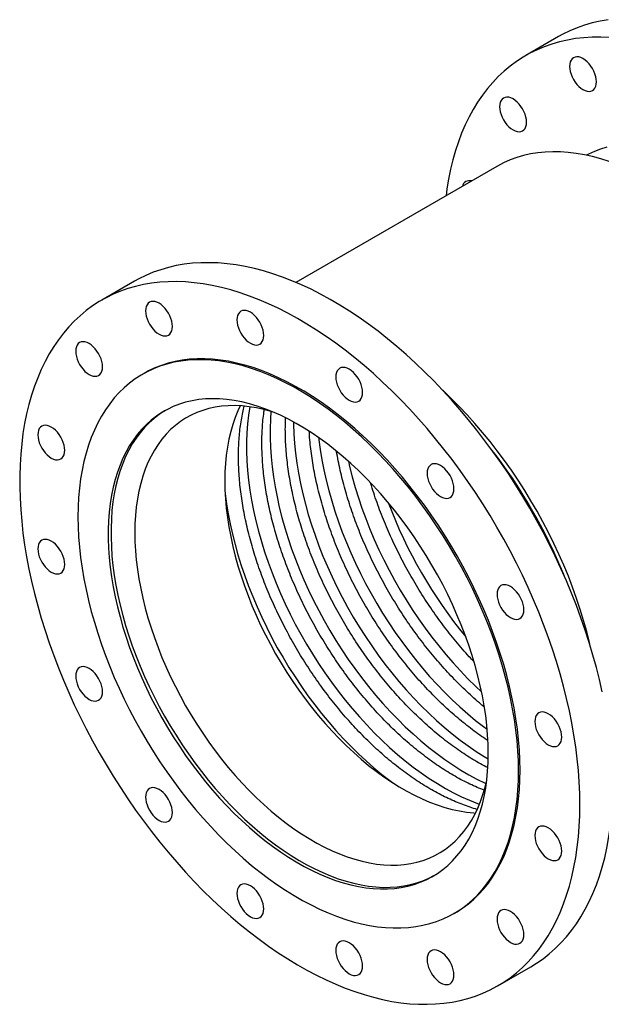
# Model space of a CAD drawing. Units: millimetres. Extents: x 19 to 1543, y 22 to 2866.
# Drawn here: x 777 to 1215, y 807 to 1550 of the extents above; entities that cross this region are included whole.
import ezdxf

# ---------------------------------------------------------------- set-up
doc = ezdxf.new("R2010")
doc.units = ezdxf.units.MM
doc.layers.get('0').update_dxf_attribs({"lineweight": 20})

# ---------------------------------------------------------------- blocks, each defined once
blk = doc.blocks.new('SJT2100 10bar 400A ISO')
at = {"color": 7, "linetype": 'Continuous', "lineweight": 25}
for p, q in [((187.59, 437.26), (162.84, 422.98)), ((140.98, 339.34), (-10.39, 251.96)), ((-131.88, 252.84), (-156.63, 238.55)), ((-124.76, 183.34), (-125.89, 182.69)), ((108.84, -223.92), (109.98, -223.27)), ((141.85, -278.48), (166.6, -264.19))]:
    blk.add_line(p, q, dxfattribs=at)
at = {"color": 7, "linetype": 'Continuous', "lineweight": 25, "flags": 128}
for points in [[(225.08, 450.03), (219, 448.99), (213.06, 447.63), (207.26, 445.96), (201.62, 443.97), (196.14, 441.66), (190.82, 439.05), (187.59, 437.26)], [(225.9, 436.71), (219.34, 436.95), (212.88, 436.87), (206.55, 436.47), (200.33, 435.75), (194.25, 434.71), (188.31, 433.35), (182.51, 431.67), (176.87, 429.68), (171.39, 427.37), (166.07, 424.76), (160.92, 421.84), (155.95, 418.61), (151.17, 415.09), (146.58, 411.27), (142.18, 407.16), (137.98, 402.76), (133.98, 398.09), (130.2, 393.13), (126.63, 387.91), (123.28, 382.43), (120.15, 376.68), (117.25, 370.69), (114.58, 364.46), (112.14, 357.98), (109.93, 351.29), (107.97, 344.37), (106.24, 337.23), (104.76, 329.9), (103.52, 322.37), (102.85, 317.33)], [(216.12, 403.17), (216, 405.07), (215.63, 407.06), (215.02, 409.1), (214.19, 411.15), (213.16, 413.13), (211.96, 415.02), (210.6, 416.76), (209.14, 418.31), (207.59, 419.62), (206.01, 420.68), (204.43, 421.45), (202.89, 421.91), (201.42, 422.06), (200.07, 421.88), (198.86, 421.39), (197.83, 420.59), (197, 419.51), (196.4, 418.16), (196.03, 416.6), (195.9, 414.84), (196.03, 412.94), (196.4, 410.95), (197, 408.9), (197.83, 406.86), (198.86, 404.88), (200.07, 402.99), (201.42, 401.25), (202.89, 399.7), (204.43, 398.38), (206.01, 397.33), (207.59, 396.56), (209.14, 396.1), (210.6, 395.95), (211.96, 396.13), (213.16, 396.62), (214.19, 397.42), (215.02, 398.5), (215.63, 399.84), (216, 401.41), (216.12, 403.17)], [(163.45, 372.75), (163.33, 374.65), (162.95, 376.64), (162.35, 378.69), (161.52, 380.73), (160.49, 382.72), (159.28, 384.6), (157.93, 386.34), (156.46, 387.89), (154.92, 389.21), (153.34, 390.26), (151.76, 391.03), (150.21, 391.5), (148.75, 391.64), (147.39, 391.46), (146.19, 390.97), (145.16, 390.17), (144.33, 389.09), (143.72, 387.75), (143.35, 386.18), (143.23, 384.42), (143.35, 382.52), (143.72, 380.53), (144.33, 378.49), (145.16, 376.45), (146.19, 374.46), (147.39, 372.57), (148.75, 370.83), (150.21, 369.28), (151.76, 367.97), (153.34, 366.91), (154.92, 366.14), (156.46, 365.68), (157.93, 365.53), (159.28, 365.71), (160.49, 366.2), (161.52, 367), (162.35, 368.08), (162.95, 369.43), (163.33, 370.99), (163.45, 372.75)], [(224.1, 353.89), (219.28, 352.42), (214.61, 350.63), (210.1, 348.53), (208.73, 347.82)], [(225.79, 343.11), (219.49, 345.1), (213.25, 346.79), (207.07, 348.16), (200.98, 349.21), (194.97, 349.94), (189.06, 350.35), (183.25, 350.44), (177.55, 350.21), (171.98, 349.65), (166.54, 348.78), (161.23, 347.58), (156.07, 346.07), (151.07, 344.25), (146.22, 342.11), (141.54, 339.67), (140.98, 339.34)], [(220.52, -56.85), (218.43, -47.63), (216.11, -38.36), (213.55, -29.06), (210.77, -19.72), (207.75, -10.37), (204.51, -1.02), (201.05, 8.33), (197.37, 17.66), (193.49, 26.97), (189.39, 36.24), (185.09, 45.46), (180.59, 54.61), (175.9, 63.7), (171.02, 72.71), (165.97, 81.62), (160.73, 90.43), (155.33, 99.12), (149.77, 107.7), (144.05, 116.14), (138.18, 124.43), (132.16, 132.58), (126.02, 140.55), (119.74, 148.36), (113.34, 155.99), (106.84, 163.42), (100.22, 170.66), (93.51, 177.69), (86.71, 184.5), (79.82, 191.08), (72.86, 197.44), (65.84, 203.56), (58.76, 209.43), (51.63, 215.04), (44.46, 220.4), (37.26, 225.49), (30.03, 230.3), (22.79, 234.84), (15.55, 239.1), (8.3, 243.06), (1.07, 246.74), (-6.14, 250.11), (-13.33, 253.19), (-20.48, 255.96), (-27.59, 258.42), (-34.64, 260.57), (-41.63, 262.4), (-48.55, 263.92), (-55.4, 265.12), (-62.16, 266.01), (-68.82, 266.57), (-75.39, 266.81), (-81.84, 266.73), (-88.18, 266.33), (-94.39, 265.61), (-100.47, 264.57), (-106.41, 263.21), (-112.21, 261.53), (-117.85, 259.54), (-123.34, 257.23), (-128.65, 254.62), (-131.88, 252.84)], [(203.68, -141.81), (203.56, -133.38), (203.18, -124.8), (202.56, -116.11), (201.69, -107.3), (200.58, -98.39), (199.22, -89.38), (197.61, -80.29), (195.77, -71.14), (193.68, -61.92), (191.36, -52.65), (188.81, -43.35), (186.02, -34.01), (183, -24.66), (179.76, -15.31), (176.3, -5.96), (172.63, 3.38), (168.74, 12.68), (164.64, 21.95), (160.34, 31.17), (155.84, 40.33), (151.15, 49.41), (146.28, 58.42), (141.22, 67.33), (135.99, 76.14), (130.58, 84.84), (125.02, 93.41), (119.3, 101.85), (113.43, 110.15), (107.42, 118.29), (101.27, 126.27), (94.99, 134.07), (88.6, 141.7), (82.09, 149.13), (75.47, 156.37), (68.76, 163.4), (61.96, 170.21), (55.07, 176.8), (48.11, 183.15), (41.09, 189.27), (34.01, 195.14), (26.88, 200.75), (19.71, 206.11), (12.51, 211.2), (5.29, 216.02), (-1.95, 220.55), (-9.2, 224.81), (-16.45, 228.78), (-23.68, 232.45), (-30.89, 235.82), (-38.08, 238.9), (-45.23, 241.67), (-52.34, 244.13), (-59.39, 246.28), (-66.38, 248.11), (-73.3, 249.63), (-80.15, 250.84), (-86.91, 251.72), (-93.57, 252.28), (-100.13, 252.52), (-106.59, 252.44), (-112.93, 252.04), (-119.14, 251.32), (-125.22, 250.28), (-131.16, 248.92), (-136.96, 247.24), (-142.6, 245.25), (-148.08, 242.95), (-153.4, 240.33), (-158.55, 237.41), (-163.52, 234.19), (-168.3, 230.66), (-172.89, 226.84), (-177.29, 222.73), (-181.49, 218.34), (-185.49, 213.66), (-189.27, 208.71), (-192.84, 203.49), (-196.19, 198), (-199.32, 192.26), (-202.22, 186.27), (-204.89, 180.03), (-207.33, 173.56), (-209.54, 166.86), (-211.5, 159.94), (-213.23, 152.81), (-214.71, 145.47), (-215.95, 137.94), (-216.94, 130.22), (-217.68, 122.33), (-218.18, 114.27), (-218.43, 106.05), (-218.43, 97.68), (-218.18, 89.17), (-217.68, 80.54), (-216.94, 71.79), (-215.95, 62.92), (-214.71, 53.96), (-213.23, 44.92), (-211.5, 35.79), (-209.54, 26.6), (-207.33, 17.36), (-204.89, 8.07), (-202.22, -1.25), (-199.32, -10.59), (-196.19, -19.95), (-192.84, -29.3), (-189.27, -38.64), (-185.49, -47.97), (-181.49, -57.25), (-177.29, -66.5), (-172.89, -75.69), (-168.3, -84.81), (-163.52, -93.86), (-158.55, -102.82), (-153.4, -111.68), (-148.08, -120.43), (-142.6, -129.07), (-136.96, -137.58), (-131.16, -145.95), (-125.22, -154.17), (-119.14, -162.23), (-112.93, -170.12), (-106.59, -177.84), (-100.13, -185.37), (-93.57, -192.71), (-86.91, -199.84), (-80.15, -206.76), (-73.3, -213.46), (-66.38, -219.93), (-59.39, -226.17), (-52.34, -232.17), (-45.23, -237.91), (-38.08, -243.4), (-30.89, -248.62), (-23.68, -253.57), (-16.45, -258.25), (-9.2, -262.65), (-1.95, -266.76), (5.29, -270.58), (12.51, -274.1), (19.71, -277.33), (26.88, -280.25), (34.01, -282.87), (41.09, -285.17), (48.11, -287.17), (55.07, -288.84), (61.96, -290.21), (68.76, -291.25), (75.47, -291.97), (82.09, -292.37), (88.6, -292.45), (94.99, -292.21), (101.27, -291.65), (107.42, -290.77), (113.43, -289.57), (119.3, -288.05), (125.02, -286.22), (130.58, -284.07), (135.99, -281.61), (141.22, -278.84), (146.28, -275.77), (151.15, -272.39), (155.84, -268.72), (160.34, -264.76), (164.64, -260.5), (168.74, -255.96), (172.63, -251.15), (176.3, -246.06), (179.76, -240.71), (183, -235.09), (186.02, -229.22), (188.81, -223.11), (191.36, -216.75), (193.68, -210.17), (195.77, -203.36), (197.61, -196.33), (199.22, -189.09), (200.58, -181.66), (201.69, -174.04), (202.56, -166.23), (203.18, -158.25), (203.56, -150.11), (203.68, -141.81)], [(-103.35, 218.74), (-103.47, 220.64), (-103.84, 222.63), (-104.45, 224.68), (-105.28, 226.72), (-106.31, 228.71), (-107.51, 230.59), (-108.87, 232.33), (-110.33, 233.88), (-111.88, 235.2), (-113.46, 236.25), (-115.04, 237.02), (-116.58, 237.49), (-118.05, 237.63), (-119.4, 237.46), (-120.61, 236.96), (-121.64, 236.16), (-122.47, 235.08), (-123.08, 233.74), (-123.45, 232.17), (-123.57, 230.42), (-123.45, 228.52), (-123.08, 226.52), (-122.47, 224.48), (-121.64, 222.44), (-120.61, 220.45), (-119.4, 218.56), (-118.05, 216.82), (-116.58, 215.28), (-115.04, 213.96), (-113.46, 212.9), (-111.88, 212.13), (-110.33, 211.67), (-108.87, 211.52), (-107.51, 211.7), (-106.31, 212.19), (-105.28, 212.99), (-104.45, 214.08), (-103.84, 215.42), (-103.47, 216.99), (-103.35, 218.74)], [(-34.52, 211.93), (-34.65, 213.83), (-35.02, 215.82), (-35.63, 217.87), (-36.46, 219.91), (-37.49, 221.9), (-38.69, 223.78), (-40.05, 225.52), (-41.51, 227.07), (-43.05, 228.39), (-44.64, 229.44), (-46.22, 230.21), (-47.76, 230.68), (-49.23, 230.82), (-50.58, 230.64), (-51.79, 230.15), (-52.82, 229.35), (-53.65, 228.27), (-54.25, 226.93), (-54.62, 225.36), (-54.75, 223.6), (-54.62, 221.71), (-54.25, 219.71), (-53.65, 217.67), (-52.82, 215.63), (-51.79, 213.64), (-50.58, 211.75), (-49.23, 210.01), (-47.76, 208.47), (-46.22, 207.15), (-44.64, 206.09), (-43.05, 205.32), (-41.51, 204.86), (-40.05, 204.71), (-38.69, 204.89), (-37.49, 205.38), (-36.46, 206.18), (-35.63, 207.26), (-35.02, 208.61), (-34.65, 210.17), (-34.52, 211.93)], [(-156.02, 188.32), (-156.15, 190.22), (-156.52, 192.22), (-157.12, 194.26), (-157.95, 196.3), (-158.98, 198.29), (-160.19, 200.17), (-161.54, 201.91), (-163.01, 203.46), (-164.55, 204.78), (-166.13, 205.84), (-167.71, 206.61), (-169.26, 207.07), (-170.72, 207.21), (-172.08, 207.04), (-173.28, 206.54), (-174.31, 205.75), (-175.14, 204.66), (-175.75, 203.32), (-176.12, 201.75), (-176.24, 200), (-176.12, 198.1), (-175.75, 196.1), (-175.14, 194.06), (-174.31, 192.02), (-173.28, 190.03), (-172.08, 188.14), (-170.72, 186.41), (-169.26, 184.86), (-167.71, 183.54), (-166.13, 182.48), (-164.55, 181.71), (-163.01, 181.25), (-161.54, 181.11), (-160.19, 181.28), (-158.98, 181.78), (-157.95, 182.57), (-157.12, 183.66), (-156.52, 185), (-156.15, 186.57), (-156.02, 188.32)], [(157.47, -116.44), (157.35, -108.94), (156.97, -101.3), (156.35, -93.54), (155.48, -85.67), (154.36, -77.71), (153, -69.66), (151.39, -61.53), (149.55, -53.34), (147.46, -45.11), (145.14, -36.83), (142.59, -28.53), (139.82, -20.22), (136.82, -11.92), (133.6, -3.62), (130.16, 4.65), (126.52, 12.88), (122.68, 21.07), (118.64, 29.19), (114.4, 37.23), (109.99, 45.19), (105.39, 53.05), (100.62, 60.79), (95.69, 68.42), (90.6, 75.91), (85.37, 83.26), (79.99, 90.45), (74.48, 97.47), (68.84, 104.32), (63.09, 110.97), (57.23, 117.43), (51.27, 123.69), (45.22, 129.72), (39.09, 135.53), (32.88, 141.1), (26.62, 146.43), (20.3, 151.51), (13.94, 156.33), (7.55, 160.89), (1.13, 165.17), (-5.3, 169.17), (-11.74, 172.89), (-18.17, 176.31), (-24.59, 179.44), (-30.99, 182.27), (-37.35, 184.79), (-43.66, 187.01), (-49.93, 188.91), (-56.13, 190.5), (-62.26, 191.76), (-68.31, 192.71), (-74.27, 193.34), (-80.13, 193.65), (-85.88, 193.63), (-91.52, 193.3), (-97.03, 192.64), (-102.41, 191.66), (-107.65, 190.36), (-112.73, 188.74), (-117.67, 186.81), (-122.43, 184.57), (-127.03, 182.01), (-131.45, 179.16), (-135.68, 176), (-139.72, 172.55), (-143.57, 168.8), (-147.21, 164.77), (-150.64, 160.47), (-153.86, 155.89), (-156.86, 151.04), (-159.64, 145.94), (-162.18, 140.58), (-164.5, 134.99), (-166.59, 129.16), (-168.43, 123.1), (-170.04, 116.83), (-171.4, 110.35), (-172.52, 103.68), (-173.39, 96.81), (-174.02, 89.77), (-174.39, 82.57), (-174.51, 75.21), (-174.39, 67.7), (-174.02, 60.07), (-173.39, 52.31), (-172.52, 44.44), (-171.4, 36.47), (-170.04, 28.42), (-168.43, 20.29), (-166.59, 12.11), (-164.5, 3.87), (-162.18, -4.4), (-159.64, -12.7), (-156.86, -21.01), (-153.86, -29.32), (-150.64, -37.62), (-147.21, -45.89), (-143.57, -54.12), (-139.72, -62.3), (-135.68, -70.42), (-131.45, -78.47), (-127.03, -86.43), (-122.43, -94.28), (-117.67, -102.03), (-112.73, -109.66), (-107.65, -117.15), (-102.41, -124.49), (-97.03, -131.68), (-91.52, -138.71), (-85.88, -145.55), (-80.13, -152.21), (-74.27, -158.67), (-68.31, -164.92), (-62.26, -170.96), (-56.13, -176.77), (-49.93, -182.34), (-43.66, -187.67), (-37.35, -192.75), (-30.99, -197.57), (-24.59, -202.12), (-18.17, -206.41), (-11.74, -210.41), (-5.3, -214.12), (1.13, -217.55), (7.55, -220.68), (13.94, -223.51), (20.3, -226.03), (26.62, -228.24), (32.88, -230.15), (39.09, -231.73), (45.22, -233), (51.27, -233.95), (57.23, -234.58), (63.09, -234.89), (68.84, -234.87), (74.48, -234.53), (79.99, -233.87), (85.37, -232.89), (90.6, -231.6), (95.69, -229.98), (100.62, -228.05), (105.39, -225.8), (109.99, -223.25), (114.4, -220.39), (118.64, -217.24), (122.68, -213.78), (126.52, -210.04), (130.16, -206.01), (133.6, -201.7), (136.82, -197.12), (139.82, -192.28), (142.59, -187.18), (145.14, -181.82), (147.46, -176.22), (149.55, -170.39), (151.39, -164.34), (153, -158.07), (154.36, -151.59), (155.48, -144.91), (156.35, -138.05), (156.97, -131.01), (157.35, -123.8), (157.47, -116.44)], [(158.6, -115.79), (158.48, -108.29), (158.1, -100.65), (157.48, -92.89), (156.61, -85.02), (155.49, -77.06), (154.13, -69), (152.52, -60.88), (150.68, -52.69), (148.59, -44.45), (146.27, -36.18), (143.72, -27.88), (140.95, -19.57), (137.95, -11.26), (134.73, -2.97), (131.3, 5.3), (127.65, 13.54), (123.81, 21.72), (119.77, 29.84), (115.54, 37.88), (111.12, 45.84), (106.52, 53.7), (101.75, 61.45), (96.82, 69.07), (91.73, 76.56), (86.5, 83.91), (81.12, 91.1), (75.61, 98.12), (69.97, 104.97), (64.22, 111.63), (58.36, 118.09), (52.4, 124.34), (46.35, 130.37), (40.22, 136.18), (34.02, 141.76), (27.75, 147.09), (21.43, 152.17), (15.07, 156.99), (8.68, 161.54), (2.26, 165.82), (-4.17, 169.82), (-10.61, 173.54), (-17.04, 176.97), (-23.46, 180.09), (-29.85, 182.92), (-36.21, 185.45), (-42.53, 187.66), (-48.8, 189.56), (-55, 191.15), (-61.13, 192.42), (-67.18, 193.37), (-73.14, 194), (-79, 194.3), (-84.75, 194.29), (-90.39, 193.95), (-95.9, 193.29), (-101.28, 192.31), (-106.51, 191.01), (-111.6, 189.39), (-116.53, 187.46), (-121.3, 185.22), (-124.76, 183.34)], [(39.97, 168.93), (39.84, 170.82), (39.47, 172.82), (38.87, 174.86), (38.04, 176.9), (37.01, 178.89), (35.8, 180.78), (34.45, 182.52), (32.98, 184.06), (31.44, 185.38), (29.86, 186.44), (28.28, 187.21), (26.73, 187.67), (25.27, 187.82), (23.91, 187.64), (22.71, 187.15), (21.68, 186.35), (20.85, 185.26), (20.24, 183.92), (19.87, 182.35), (19.75, 180.6), (19.87, 178.7), (20.24, 176.71), (20.85, 174.66), (21.68, 172.62), (22.71, 170.63), (23.91, 168.75), (25.27, 167.01), (26.73, 165.46), (28.28, 164.14), (29.86, 163.09), (31.44, 162.32), (32.98, 161.85), (34.45, 161.71), (35.8, 161.89), (37.01, 162.38), (38.04, 163.18), (38.87, 164.26), (39.47, 165.6), (39.84, 167.17), (39.97, 168.93)], [(134.67, -103.28), (134.54, -96.33), (134.17, -89.25), (133.55, -82.05), (132.69, -74.74), (131.58, -67.34), (130.23, -59.86), (128.64, -52.31), (126.81, -44.71), (124.74, -37.07), (122.45, -29.39), (119.93, -21.7), (117.19, -14.01), (114.22, -6.33), (111.05, 1.32), (107.67, 8.94), (104.09, 16.5), (100.31, 24), (96.35, 31.43), (92.2, 38.76), (87.88, 45.99), (83.39, 53.11), (78.75, 60.1), (73.95, 66.95), (69.01, 73.64), (63.93, 80.18), (58.73, 86.53), (53.41, 92.71), (47.99, 98.69), (42.47, 104.46), (36.86, 110.01), (31.17, 115.34), (25.41, 120.43), (19.6, 125.28), (13.73, 129.88), (7.83, 134.21), (1.9, 138.28), (-4.05, 142.07), (-10.01, 145.58), (-15.97, 148.8), (-21.91, 151.73), (-27.83, 154.37), (-33.71, 156.69), (-39.55, 158.72), (-45.34, 160.43), (-51.07, 161.82), (-56.72, 162.91), (-62.28, 163.67), (-67.76, 164.11), (-73.13, 164.24), (-78.39, 164.05), (-83.53, 163.53), (-88.54, 162.7), (-93.41, 161.55), (-98.13, 160.08), (-102.7, 158.3), (-107.1, 156.21), (-111.34, 153.82), (-115.4, 151.12), (-119.27, 148.13), (-122.95, 144.84), (-126.43, 141.27), (-129.71, 137.42), (-132.77, 133.29), (-135.63, 128.9), (-138.26, 124.24), (-140.67, 119.34), (-142.85, 114.2), (-144.79, 108.82), (-146.5, 103.22), (-147.98, 97.4), (-149.21, 91.38), (-150.19, 85.16), (-150.94, 78.77), (-151.43, 72.2), (-151.68, 65.46), (-151.68, 58.59), (-151.43, 51.57), (-150.94, 44.43), (-150.19, 37.17), (-149.21, 29.82), (-147.98, 22.38), (-146.5, 14.86), (-144.79, 7.28), (-142.85, -0.34), (-140.67, -8.01), (-138.26, -15.69), (-135.63, -23.38), (-132.77, -31.07), (-129.71, -38.74), (-126.43, -46.37), (-122.95, -53.96), (-119.27, -61.5), (-115.4, -68.96), (-111.34, -76.34), (-107.1, -83.63), (-102.7, -90.8), (-98.13, -97.86), (-93.41, -104.78), (-88.54, -111.55), (-83.53, -118.17), (-78.39, -124.61), (-73.13, -130.88), (-67.76, -136.96), (-62.28, -142.83), (-56.72, -148.5), (-51.07, -153.94), (-45.34, -159.15), (-39.55, -164.12), (-33.71, -168.85), (-27.83, -173.31), (-21.91, -177.52), (-15.97, -181.45), (-10.01, -185.1), (-4.05, -188.47), (1.9, -191.54), (7.83, -194.32), (13.73, -196.81), (19.6, -198.98), (25.41, -200.85), (31.17, -202.4), (36.86, -203.64), (42.47, -204.56), (47.99, -205.17), (53.41, -205.45), (58.73, -205.42), (63.93, -205.06), (69.01, -204.39), (73.95, -203.4), (78.75, -202.09), (83.39, -200.47), (87.88, -198.53), (92.2, -196.29), (96.35, -193.74), (100.31, -190.9), (104.09, -187.76), (107.67, -184.33), (111.05, -180.61), (114.22, -176.62), (117.19, -172.36), (119.93, -167.84), (122.45, -163.06), (124.74, -158.04), (126.81, -152.77), (128.64, -147.28), (130.23, -141.57), (131.58, -135.65), (132.69, -129.53), (133.55, -123.22), (134.17, -116.74), (134.54, -110.09), (134.67, -103.28)], [(211.51, -22.13), (210.91, -19.57), (208.83, -11.31), (206.52, -3.01), (203.97, 5.32), (201.2, 13.65), (198.21, 21.99), (195, 30.32), (191.57, 38.62), (187.94, 46.88), (184.1, 55.1), (180.07, 63.25), (175.84, 71.34), (171.43, 79.33), (166.84, 87.23), (162.08, 95.02), (157.15, 102.69), (152.07, 110.23), (146.84, 117.62), (141.46, 124.86), (135.95, 131.93), (130.32, 138.83), (124.56, 145.55), (118.7, 152.06), (112.74, 158.38), (106.69, 164.48), (100.55, 170.35), (100.21, 170.67)], [(-26.6, 153.84), (-28.96, 154.58), (-34.54, 156.1), (-40.06, 157.3), (-45.5, 158.19), (-50.84, 158.76), (-56.09, 159), (-61.23, 158.93), (-66.25, 158.54), (-71.15, 157.82), (-75.91, 156.79), (-80.52, 155.44), (-84.98, 153.78), (-89.28, 151.8), (-93.41, 149.52), (-97.36, 146.94), (-101.12, 144.05), (-104.69, 140.88), (-108.07, 137.41), (-111.24, 133.67), (-114.2, 129.65), (-116.94, 125.36), (-119.46, 120.82), (-121.76, 116.02), (-123.82, 110.99), (-125.66, 105.72), (-127.25, 100.23), (-128.6, 94.53), (-129.72, 88.63), (-130.58, 82.54), (-131.2, 76.26), (-131.57, 69.82), (-131.7, 63.23), (-131.57, 56.49), (-131.2, 49.62), (-130.58, 42.63), (-129.72, 35.53), (-128.6, 28.35), (-127.25, 21.08), (-125.66, 13.75), (-123.82, 6.37), (-121.76, -1.05), (-119.46, -8.49), (-116.94, -15.95), (-114.2, -23.4), (-111.24, -30.84), (-108.07, -38.24), (-104.69, -45.6), (-101.12, -52.9), (-97.36, -60.14), (-93.41, -67.28), (-89.28, -74.33), (-84.98, -81.27), (-80.52, -88.08), (-75.91, -94.75), (-71.15, -101.28), (-66.25, -107.64), (-61.23, -113.84), (-56.09, -119.84), (-50.84, -125.66), (-45.5, -131.26), (-40.06, -136.65), (-34.54, -141.81), (-28.96, -146.74), (-23.32, -151.42), (-17.63, -155.85), (-11.9, -160.01), (-6.15, -163.91), (-0.38, -167.53), (5.4, -170.86), (11.17, -173.91), (16.92, -176.65), (22.65, -179.1), (28.34, -181.24), (33.98, -183.08), (39.56, -184.6), (45.08, -185.8), (50.52, -186.69), (55.86, -187.26), (61.11, -187.51), (66.25, -187.43), (71.27, -187.04), (76.17, -186.32), (80.93, -185.29), (85.54, -183.94), (90, -182.28), (94.3, -180.3), (98.43, -178.02), (102.38, -175.44), (106.14, -172.55), (109.71, -169.38), (113.09, -165.91), (116.26, -162.17), (119.22, -158.15), (121.96, -153.86), (124.48, -149.32), (126.78, -144.53), (128.84, -139.49), (130.67, -134.22), (132.27, -128.73), (133.52, -123.52)], [(-52.21, 158.85), (-53.95, 155.17), (-56.01, 150.14), (-57.84, 144.87), (-59.44, 139.38), (-60.79, 133.68), (-61.9, 127.78), (-62.77, 121.68), (-63.39, 115.41), (-63.76, 108.97), (-63.89, 102.37), (-63.76, 95.63), (-63.39, 88.76), (-62.77, 81.78), (-61.9, 74.68), (-60.79, 67.5), (-59.44, 60.23), (-57.84, 52.9), (-56.01, 45.52), (-53.95, 38.1), (-51.65, 30.65), (-49.13, 23.2), (-46.39, 15.74), (-43.43, 8.31), (-40.26, 0.9), (-36.88, -6.46), (-33.31, -13.76), (-29.54, -20.99), (-25.59, -28.13), (-21.47, -35.18), (-17.17, -42.12), (-12.71, -48.93), (-8.1, -55.61), (-3.34, -62.13), (1.56, -68.5), (6.58, -74.69), (11.72, -80.7), (16.97, -86.51), (22.32, -92.12), (27.75, -97.51), (33.27, -102.67), (38.85, -107.59), (44.49, -112.28), (50.18, -116.7), (55.91, -120.87), (61.66, -124.76), (67.43, -128.38), (73.21, -131.71), (78.98, -134.76), (84.73, -137.51), (90.46, -139.95), (96.15, -142.1), (101.79, -143.93), (107.38, -145.45), (112.89, -146.66), (118.33, -147.54), (123.68, -148.11), (125.05, -148.21)], [(-108.73, 155.34), (-109.29, 155), (-113.34, 152.31), (-117.22, 149.31), (-120.9, 146.02), (-124.38, 142.45), (-127.66, 138.6), (-130.72, 134.47), (-133.58, 130.08), (-136.21, 125.43), (-138.62, 120.53), (-140.8, 115.38), (-142.74, 110), (-144.45, 104.4), (-145.93, 98.58), (-147.16, 92.56), (-148.14, 86.35), (-148.89, 79.95), (-149.38, 73.38), (-149.63, 66.65), (-149.63, 59.77), (-149.38, 52.75), (-148.89, 45.61), (-148.14, 38.36), (-147.16, 31), (-145.93, 23.56), (-144.45, 16.04), (-142.74, 8.47), (-140.8, 0.84), (-138.62, -6.82), (-136.21, -14.5), (-133.58, -22.2), (-130.72, -29.88), (-127.66, -37.55), (-124.38, -45.19), (-120.9, -52.78), (-117.22, -60.32), (-113.34, -67.78), (-109.29, -75.16), (-105.05, -82.44), (-100.65, -89.62), (-96.08, -96.67), (-91.36, -103.59), (-86.49, -110.37), (-81.48, -116.98), (-76.34, -123.43), (-71.08, -129.7), (-65.71, -135.78), (-60.23, -141.65), (-54.67, -147.31), (-49.01, -152.76), (-43.29, -157.97), (-37.5, -162.94), (-31.66, -167.66), (-25.78, -172.13), (-19.86, -176.33), (-13.91, -180.26), (-7.96, -183.92), (-2, -187.28), (3.95, -190.36), (9.88, -193.14), (15.78, -195.62), (21.65, -197.8), (27.46, -199.66), (33.22, -201.22), (38.91, -202.46), (44.52, -203.38), (50.04, -203.99), (55.47, -204.27), (60.78, -204.24), (65.98, -203.88), (71.06, -203.21), (76, -202.21), (80.8, -200.91), (85.44, -199.28), (89.93, -197.35), (93.74, -195.39)], [(-184.53, 125.31), (-184.65, 127.2), (-185.02, 129.2), (-185.63, 131.24), (-186.46, 133.28), (-187.49, 135.27), (-188.7, 137.16), (-190.05, 138.9), (-191.52, 140.44), (-193.06, 141.76), (-194.64, 142.82), (-196.22, 143.59), (-197.76, 144.05), (-199.23, 144.2), (-200.58, 144.02), (-201.79, 143.53), (-202.82, 142.73), (-203.65, 141.64), (-204.26, 140.3), (-204.63, 138.73), (-204.75, 136.98), (-204.63, 135.08), (-204.26, 133.09), (-203.65, 131.04), (-202.82, 129), (-201.79, 127.01), (-200.58, 125.13), (-199.23, 123.39), (-197.76, 121.84), (-196.22, 120.52), (-194.64, 119.47), (-193.06, 118.7), (-191.52, 118.23), (-190.05, 118.09), (-188.7, 118.27), (-187.49, 118.76), (-186.46, 119.56), (-185.63, 120.64), (-185.02, 121.98), (-184.65, 123.55), (-184.53, 125.31)], [(108.79, 96.28), (108.67, 98.17), (108.3, 100.17), (107.69, 102.21), (106.86, 104.25), (105.83, 106.24), (104.62, 108.13), (103.27, 109.87), (101.8, 111.41), (100.26, 112.73), (98.68, 113.79), (97.1, 114.56), (95.55, 115.02), (94.09, 115.17), (92.74, 114.99), (91.53, 114.5), (90.5, 113.7), (89.67, 112.62), (89.06, 111.27), (88.69, 109.71), (88.57, 107.95), (88.69, 106.05), (89.06, 104.06), (89.67, 102.01), (90.5, 99.97), (91.53, 97.98), (92.74, 96.1), (94.09, 94.36), (95.55, 92.81), (97.1, 91.49), (98.68, 90.44), (100.26, 89.67), (101.8, 89.2), (103.27, 89.06), (104.62, 89.24), (105.83, 89.73), (106.86, 90.53), (107.69, 91.61), (108.3, 92.95), (108.67, 94.52), (108.79, 96.28)], [(-184.53, 39.28), (-184.65, 41.18), (-185.02, 43.18), (-185.63, 45.22), (-186.46, 47.26), (-187.49, 49.25), (-188.7, 51.14), (-190.05, 52.88), (-191.52, 54.42), (-193.06, 55.74), (-194.64, 56.8), (-196.22, 57.57), (-197.76, 58.03), (-199.23, 58.18), (-200.58, 58), (-201.79, 57.51), (-202.82, 56.71), (-203.65, 55.62), (-204.26, 54.28), (-204.63, 52.71), (-204.75, 50.96), (-204.63, 49.06), (-204.26, 47.06), (-203.65, 45.02), (-202.82, 42.98), (-201.79, 40.99), (-200.58, 39.11), (-199.23, 37.37), (-197.76, 35.82), (-196.22, 34.5), (-194.64, 33.44), (-193.06, 32.68), (-191.52, 32.21), (-190.05, 32.07), (-188.7, 32.24), (-187.49, 32.74), (-186.46, 33.54), (-185.63, 34.62), (-185.02, 35.96), (-184.65, 37.53), (-184.53, 39.28)], [(161.47, 5.04), (161.34, 6.94), (160.97, 8.94), (160.36, 10.98), (159.53, 13.02), (158.5, 15.01), (157.3, 16.89), (155.94, 18.63), (154.48, 20.18), (152.94, 21.5), (151.35, 22.56), (149.77, 23.32), (148.23, 23.79), (146.76, 23.93), (145.41, 23.76), (144.2, 23.26), (143.17, 22.46), (142.34, 21.38), (141.74, 20.04), (141.37, 18.47), (141.24, 16.72), (141.37, 14.82), (141.74, 12.82), (142.34, 10.78), (143.17, 8.74), (144.2, 6.75), (145.41, 4.86), (146.76, 3.12), (148.23, 1.58), (149.77, 0.26), (151.35, -0.8), (152.94, -1.57), (154.48, -2.03), (155.94, -2.18), (157.3, -2), (158.5, -1.51), (159.53, -0.71), (160.36, 0.38), (160.97, 1.72), (161.34, 3.29), (161.47, 5.04)], [(-156.02, -56.65), (-156.15, -54.75), (-156.52, -52.75), (-157.12, -50.71), (-157.95, -48.67), (-158.98, -46.68), (-160.19, -44.79), (-161.54, -43.06), (-163.01, -41.51), (-164.55, -40.19), (-166.13, -39.13), (-167.71, -38.36), (-169.26, -37.9), (-170.72, -37.76), (-172.08, -37.93), (-173.28, -38.43), (-174.31, -39.22), (-175.14, -40.31), (-175.75, -41.65), (-176.12, -43.22), (-176.24, -44.97), (-176.12, -46.87), (-175.75, -48.87), (-175.14, -50.91), (-174.31, -52.95), (-173.28, -54.94), (-172.08, -56.82), (-170.72, -58.56), (-169.26, -60.11), (-167.71, -61.43), (-166.13, -62.49), (-164.55, -63.26), (-163.01, -63.72), (-161.54, -63.86), (-160.19, -63.69), (-158.98, -63.19), (-157.95, -62.39), (-157.12, -61.31), (-156.52, -59.97), (-156.15, -58.4), (-156.02, -56.65)], [(189.97, -90.89), (189.85, -88.99), (189.48, -87), (188.87, -84.95), (188.04, -82.91), (187.01, -80.92), (185.8, -79.04), (184.45, -77.3), (182.99, -75.75), (181.44, -74.43), (179.86, -73.38), (178.28, -72.61), (176.74, -72.14), (175.27, -72), (173.92, -72.17), (172.71, -72.67), (171.68, -73.47), (170.85, -74.55), (170.24, -75.89), (169.87, -77.46), (169.75, -79.21), (169.87, -81.11), (170.24, -83.11), (170.85, -85.15), (171.68, -87.19), (172.71, -89.18), (173.92, -91.07), (175.27, -92.81), (176.74, -94.35), (178.28, -95.67), (179.86, -96.73), (181.44, -97.5), (182.99, -97.96), (184.45, -98.11), (185.8, -97.93), (187.01, -97.44), (188.04, -96.64), (188.87, -95.55), (189.48, -94.21), (189.85, -92.64), (189.97, -90.89)], [(109.98, -223.27), (111.12, -222.6), (115.54, -219.74), (119.77, -216.58), (123.81, -213.13), (127.65, -209.39), (131.3, -205.36), (134.73, -201.05), (137.95, -196.47), (140.95, -191.63), (143.72, -186.52), (146.27, -181.17), (148.59, -175.57), (150.68, -169.74), (152.52, -163.69), (154.13, -157.41), (155.49, -150.93), (156.61, -144.26), (157.48, -137.4), (158.1, -130.36), (158.48, -123.15), (158.6, -115.79)], [(-103.35, -147.88), (-103.47, -145.98), (-103.84, -143.99), (-104.45, -141.94), (-105.28, -139.9), (-106.31, -137.91), (-107.51, -136.03), (-108.87, -134.29), (-110.33, -132.74), (-111.88, -131.42), (-113.46, -130.37), (-115.04, -129.6), (-116.58, -129.14), (-118.05, -128.99), (-119.4, -129.17), (-120.61, -129.66), (-121.64, -130.46), (-122.47, -131.54), (-123.08, -132.88), (-123.45, -134.45), (-123.57, -136.21), (-123.45, -138.11), (-123.08, -140.1), (-122.47, -142.14), (-121.64, -144.18), (-120.61, -146.17), (-119.4, -148.06), (-118.05, -149.8), (-116.58, -151.35), (-115.04, -152.66), (-113.46, -153.72), (-111.88, -154.49), (-110.33, -154.95), (-108.87, -155.1), (-107.51, -154.92), (-106.31, -154.43), (-105.28, -153.63), (-104.45, -152.55), (-103.84, -151.2), (-103.47, -149.64), (-103.35, -147.88)], [(166.6, -264.19), (171.02, -261.48), (175.9, -258.11), (180.59, -254.43), (185.09, -250.47), (189.39, -246.22), (193.49, -241.68), (197.37, -236.86), (201.05, -231.77), (204.51, -226.42), (207.75, -220.8), (210.77, -214.94), (213.55, -208.82), (216.11, -202.47), (218.43, -195.88), (220.52, -189.07), (222.36, -182.04), (223.97, -174.81), (225.33, -167.37), (226.44, -159.75), (227.31, -151.94), (227.93, -143.96), (228.31, -135.82), (228.43, -127.53)], [(189.97, -176.91), (189.85, -175.01), (189.48, -173.02), (188.87, -170.97), (188.04, -168.93), (187.01, -166.94), (185.8, -165.06), (184.45, -163.32), (182.99, -161.77), (181.44, -160.45), (179.86, -159.4), (178.28, -158.63), (176.74, -158.16), (175.27, -158.02), (173.92, -158.2), (172.71, -158.69), (171.68, -159.49), (170.85, -160.57), (170.24, -161.91), (169.87, -163.48), (169.75, -165.24), (169.87, -167.13), (170.24, -169.13), (170.85, -171.17), (171.68, -173.21), (172.71, -175.2), (173.92, -177.09), (175.27, -178.83), (176.74, -180.37), (178.28, -181.69), (179.86, -182.75), (181.44, -183.52), (182.99, -183.98), (184.45, -184.13), (185.8, -183.95), (187.01, -183.46), (188.04, -182.66), (188.87, -181.58), (189.48, -180.23), (189.85, -178.67), (189.97, -176.91)], [(-34.52, -220.53), (-34.65, -218.63), (-35.02, -216.64), (-35.63, -214.59), (-36.46, -212.55), (-37.49, -210.56), (-38.69, -208.68), (-40.05, -206.94), (-41.51, -205.39), (-43.05, -204.07), (-44.64, -203.02), (-46.22, -202.25), (-47.76, -201.78), (-49.23, -201.64), (-50.58, -201.82), (-51.79, -202.31), (-52.82, -203.11), (-53.65, -204.19), (-54.25, -205.53), (-54.62, -207.1), (-54.75, -208.86), (-54.62, -210.75), (-54.25, -212.75), (-53.65, -214.79), (-52.82, -216.83), (-51.79, -218.82), (-50.58, -220.71), (-49.23, -222.45), (-47.76, -223.99), (-46.22, -225.31), (-44.64, -226.37), (-43.05, -227.14), (-41.51, -227.6), (-40.05, -227.75), (-38.69, -227.57), (-37.49, -227.08), (-36.46, -226.28), (-35.63, -225.2), (-35.02, -223.85), (-34.65, -222.29), (-34.52, -220.53)], [(161.47, -239.93), (161.34, -238.03), (160.97, -236.03), (160.36, -233.99), (159.53, -231.95), (158.5, -229.96), (157.3, -228.07), (155.94, -226.34), (154.48, -224.79), (152.94, -223.47), (151.35, -222.41), (149.77, -221.64), (148.23, -221.18), (146.76, -221.04), (145.41, -221.21), (144.2, -221.71), (143.17, -222.5), (142.34, -223.59), (141.74, -224.93), (141.37, -226.5), (141.24, -228.25), (141.37, -230.15), (141.74, -232.15), (142.34, -234.19), (143.17, -236.23), (144.2, -238.22), (145.41, -240.11), (146.76, -241.84), (148.23, -243.39), (149.77, -244.71), (151.35, -245.77), (152.94, -246.54), (154.48, -247), (155.94, -247.14), (157.3, -246.97), (158.5, -246.47), (159.53, -245.68), (160.36, -244.59), (160.97, -243.25), (161.34, -241.68), (161.47, -239.93)], [(39.97, -263.53), (39.84, -261.64), (39.47, -259.64), (38.87, -257.6), (38.04, -255.56), (37.01, -253.57), (35.8, -251.68), (34.45, -249.94), (32.98, -248.4), (31.44, -247.08), (29.86, -246.02), (28.28, -245.25), (26.73, -244.79), (25.27, -244.64), (23.91, -244.82), (22.71, -245.31), (21.68, -246.11), (20.85, -247.19), (20.24, -248.54), (19.87, -250.1), (19.75, -251.86), (19.87, -253.76), (20.24, -255.75), (20.85, -257.8), (21.68, -259.84), (22.71, -261.83), (23.91, -263.71), (25.27, -265.45), (26.73, -267), (28.28, -268.32), (29.86, -269.37), (31.44, -270.14), (32.98, -270.61), (34.45, -270.75), (35.8, -270.57), (37.01, -270.08), (38.04, -269.28), (38.87, -268.2), (39.47, -266.86), (39.84, -265.29), (39.97, -263.53)], [(108.79, -270.35), (108.67, -268.45), (108.3, -266.45), (107.69, -264.41), (106.86, -262.37), (105.83, -260.38), (104.62, -258.49), (103.27, -256.75), (101.8, -255.21), (100.26, -253.89), (98.68, -252.83), (97.1, -252.06), (95.55, -251.6), (94.09, -251.45), (92.74, -251.63), (91.53, -252.12), (90.5, -252.92), (89.67, -254.01), (89.06, -255.35), (88.69, -256.92), (88.57, -258.67), (88.69, -260.57), (89.06, -262.56), (89.67, -264.61), (90.5, -266.65), (91.53, -268.64), (92.74, -270.52), (94.09, -272.26), (95.55, -273.81), (97.1, -275.13), (98.68, -276.18), (100.26, -276.95), (101.8, -277.42), (103.27, -277.56), (104.62, -277.39), (105.83, -276.89), (106.86, -276.09), (107.69, -275.01), (108.3, -273.67), (108.67, -272.1), (108.79, -270.35)]]:
    blk.add_lwpolyline(points, dxfattribs=at)
at = {"color": 8, "linetype": 'Continuous', "lineweight": 25, "flags": 128}
for points in [[(-44.92, 158.11), (-45.91, 151.8), (-46.66, 145.25), (-47.16, 138.53), (-47.41, 131.65), (-47.41, 124.62), (-47.16, 117.44), (-46.66, 110.15), (-45.91, 102.74), (-44.91, 95.22), (-43.67, 87.62), (-42.19, 79.94), (-40.46, 72.2), (-38.5, 64.41), (-36.3, 56.58), (-33.86, 48.73), (-31.21, 40.87), (-28.32, 33.01), (-25.23, 25.17), (-21.91, 17.35), (-18.4, 9.58), (-14.68, 1.87), (-10.76, -5.78), (-6.66, -13.35), (-2.37, -20.82), (2.08, -28.18), (6.71, -35.43), (11.49, -42.54), (16.43, -49.51), (21.5, -56.33), (26.72, -62.98), (32.05, -69.45), (37.5, -75.73), (43.06, -81.81), (48.72, -87.69), (54.46, -93.34), (60.28, -98.76), (66.17, -103.95), (72.12, -108.89), (78.12, -113.57), (84.16, -117.99), (90.22, -122.14), (96.3, -126.01), (102.39, -129.6), (108.48, -132.9), (114.56, -135.9), (120.61, -138.6), (126.62, -141), (128.05, -141.52)], [(-29.08, 154.61), (-29.5, 148.73), (-29.75, 141.84), (-29.75, 134.81), (-29.5, 127.64), (-29, 120.34), (-28.25, 112.93), (-27.26, 105.42), (-26.01, 97.82), (-24.53, 90.14), (-22.8, 82.4), (-20.84, 74.61), (-18.64, 66.78), (-16.21, 58.93), (-13.55, 51.06), (-10.67, 43.2), (-7.57, 35.36), (-4.26, 27.55), (-0.74, 19.78), (2.98, 12.06), (6.9, 4.41), (11, -3.15), (15.29, -10.62), (19.74, -17.99), (24.37, -25.23), (29.15, -32.35), (34.09, -39.32), (39.16, -46.13), (44.37, -52.78), (49.71, -59.25), (55.16, -65.54), (60.72, -71.62), (66.38, -77.49), (72.12, -83.15), (77.94, -88.57), (83.83, -93.76), (89.78, -98.69), (95.78, -103.38), (101.82, -107.8), (107.88, -111.95), (113.96, -115.82), (120.05, -119.41), (126.14, -122.71), (132.21, -125.71), (132.94, -126.05)], [(-12.11, 146.75), (-12.09, 145), (-11.84, 137.83), (-11.34, 130.54), (-10.59, 123.12), (-9.6, 115.61), (-8.36, 108.01), (-6.87, 100.33), (-5.14, 92.59), (-3.18, 84.8), (-0.98, 76.97), (1.45, 69.12), (4.11, 61.26), (6.99, 53.4), (10.09, 45.56), (13.4, 37.74), (16.92, 29.97), (20.64, 22.25), (24.56, 14.61), (28.66, 7.04), (32.94, -0.43), (37.4, -7.8), (42.03, -15.04), (46.81, -22.15), (51.75, -29.13), (56.82, -35.94), (62.03, -42.59), (67.37, -49.06), (72.82, -55.34), (78.38, -61.42), (84.03, -67.3), (89.78, -72.95), (95.6, -78.38), (101.49, -83.56), (107.44, -88.5), (113.44, -93.18), (119.47, -97.6), (125.54, -101.75), (131.62, -105.63), (134.62, -107.43)], [(6.89, 134.87), (7.07, 133.32), (8.06, 125.81), (9.3, 118.2), (10.79, 110.53), (12.52, 102.78), (14.48, 94.99), (16.68, 87.17), (19.11, 79.31), (21.77, 71.45), (24.65, 63.59), (27.75, 55.75), (31.06, 47.94), (34.58, 40.16), (38.3, 32.45), (42.22, 24.8), (46.32, 17.24), (50.6, 9.76), (55.06, 2.4), (59.69, -4.85), (64.47, -11.96), (69.4, -18.93), (74.48, -25.75), (79.69, -32.4), (85.03, -38.87), (90.48, -45.15), (96.04, -51.23), (101.69, -57.1), (107.44, -62.76), (113.26, -68.18), (119.15, -73.37), (125.1, -78.31), (131.1, -82.99), (133.84, -85.03)], [(29.23, 117.09), (30.17, 112.98), (32.14, 105.19), (34.34, 97.36), (36.77, 89.51), (39.43, 81.65), (42.31, 73.79), (45.41, 65.94), (48.72, 58.13), (52.24, 50.36), (55.96, 42.64), (59.87, 35), (63.98, 27.43), (68.26, 19.96), (72.72, 12.59), (77.35, 5.35), (82.13, -1.77), (87.06, -8.74), (92.14, -15.55), (97.35, -22.2), (102.69, -28.67), (108.14, -34.95), (113.7, -41.04), (119.35, -46.91), (125.1, -52.56), (129.61, -56.79)], [(-63.67, 93.4), (-63.57, 92.54), (-62.57, 85.03), (-61.33, 77.43), (-59.85, 69.75), (-58.12, 62.01), (-56.15, 54.22), (-53.95, 46.39), (-51.52, 38.54), (-48.86, 30.68), (-45.98, 22.82), (-42.88, 14.97), (-39.57, 7.16), (-36.05, -0.61), (-32.33, -8.33), (-28.42, -15.98), (-24.32, -23.54), (-20.03, -31.01), (-15.57, -38.38), (-10.95, -45.62), (-6.17, -52.74), (-1.23, -59.71), (3.85, -66.52), (9.06, -73.17), (14.39, -79.64), (19.84, -85.92), (25.4, -92.01), (31.06, -97.88), (36.8, -103.53), (42.62, -108.96), (48.52, -114.14), (54.46, -119.08), (60.46, -123.77), (62.64, -125.4)]]:
    blk.add_lwpolyline(points, dxfattribs=at)
at = {"color": 7, "linetype": 'Continuous', "lineweight": 25}
for centre, radius, start, end in [((120.44, 323.18), 5.47, 73.06107, 166.93355), ((-181.18, -120.29), 402.42, 22.16601, 37.82861)]:
    blk.add_arc(centre, radius, start, end, dxfattribs=at)
at = {"color": 8, "linetype": 'Continuous', "lineweight": 25}
blk.add_arc((393.79, 211.63), 357.39, 200.5911, 219.40352, dxfattribs=at)
at = {"color": 7, "linetype": 'Continuous', "lineweight": 25}
for points, knots in [([(126.2, -145.43), (125.78, -145.32), (123.59, -144.73), (119.56, -143.39), (114.12, -141.41), (108.64, -139.14), (103.12, -136.61), (97.57, -133.81), (92, -130.75), (86.42, -127.43), (80.84, -123.86), (75.26, -120.04), (69.7, -115.98), (64.17, -111.69), (58.67, -107.17), (53.22, -102.42), (47.82, -97.46), (42.48, -92.29), (37.21, -86.92), (32.01, -81.36), (26.91, -75.62), (21.9, -69.7), (16.99, -63.61), (12.19, -57.37), (7.51, -50.99), (2.96, -44.47), (-1.46, -37.82), (-5.74, -31.06), (-9.87, -24.19), (-13.84, -17.24), (-17.66, -10.19), (-21.31, -3.08), (-24.79, 4.09), (-28.09, 11.31), (-31.2, 18.57), (-34.13, 25.85), (-36.87, 33.15), (-39.41, 40.45), (-41.75, 47.74), (-43.89, 55.01), (-45.82, 62.25), (-47.55, 69.44), (-49.06, 76.58), (-50.36, 83.65), (-51.44, 90.64), (-52.3, 97.54), (-52.95, 104.34), (-53.38, 111.03), (-53.6, 117.6), (-53.59, 124.03), (-53.37, 130.32), (-52.94, 136.46), (-52.29, 142.44), (-51.43, 148.24), (-50.42, 153.64), (-49.6, 157), (-49.22, 158.56)], [0, 0, 0, 0, 0.004476, 0.023309, 0.042125, 0.06093, 0.079728, 0.098522, 0.117315, 0.13611, 0.154907, 0.173709, 0.192516, 0.211328, 0.230147, 0.248972, 0.267803, 0.28664, 0.305483, 0.324332, 0.343185, 0.362043, 0.380905, 0.399771, 0.41864, 0.437511, 0.456385, 0.47526, 0.494136, 0.513012, 0.531889, 0.550764, 0.569638, 0.588511, 0.60738, 0.626247, 0.64511, 0.66397, 0.682824, 0.701674, 0.720517, 0.739355, 0.758187, 0.777012, 0.79583, 0.81464, 0.833444, 0.852241, 0.871031, 0.889815, 0.908595, 0.927372, 0.946148, 0.964924, 0.983705, 1, 1, 1, 1]), ([(131.58, -131.09), (129.82, -130.38), (126.23, -128.93), (120.77, -126.41), (115.22, -123.61), (109.66, -120.55), (104.08, -117.23), (98.49, -113.66), (92.92, -109.85), (87.36, -105.79), (81.83, -101.5), (76.33, -96.97), (70.88, -92.23), (65.48, -87.27), (60.14, -82.1), (54.86, -76.73), (49.67, -71.17), (44.57, -65.42), (39.55, -59.5), (34.65, -53.42), (29.85, -47.18), (25.17, -40.79), (20.62, -34.27), (16.2, -27.63), (11.92, -20.87), (7.79, -14), (3.82, -7.04), (0, 0), (-3.65, 7.11), (-7.13, 14.29), (-10.43, 21.51), (-13.54, 28.77), (-16.47, 36.05), (-19.21, 43.35), (-21.75, 50.65), (-24.1, 57.94), (-26.23, 65.21), (-28.17, 72.44), (-29.89, 79.64), (-31.4, 86.77), (-32.7, 93.84), (-33.78, 100.83), (-34.65, 107.74), (-35.29, 114.54), (-35.73, 121.22), (-35.94, 127.79), (-35.94, 134.23), (-35.72, 140.52), (-35.27, 146.65), (-34.75, 151.77), (-34.28, 154.77), (-34.12, 155.84)], [0, 0, 0, 0, 0.019867, 0.040437, 0.061004, 0.081569, 0.102136, 0.122705, 0.14328, 0.16386, 0.184446, 0.205039, 0.225639, 0.246245, 0.266859, 0.287478, 0.308104, 0.328735, 0.349371, 0.370011, 0.390656, 0.411304, 0.431954, 0.452607, 0.473262, 0.493918, 0.514574, 0.53523, 0.555885, 0.576539, 0.597191, 0.617839, 0.638485, 0.659127, 0.679764, 0.700396, 0.721023, 0.741644, 0.762258, 0.782865, 0.803464, 0.824056, 0.844641, 0.865217, 0.885786, 0.906348, 0.926904, 0.947454, 0.968001, 0.988547, 1, 1, 1, 1]), ([(134.26, -114.07), (133.8, -113.84), (131.49, -112.68), (127.31, -110.34), (121.73, -107.04), (116.15, -103.47), (110.58, -99.65), (105.02, -95.6), (99.49, -91.3), (93.99, -86.78), (88.54, -82.03), (83.14, -77.07), (77.79, -71.9), (72.52, -66.53), (67.33, -60.97), (62.22, -55.23), (57.21, -49.31), (52.3, -43.22), (47.51, -36.99), (42.83, -30.6), (38.28, -24.08), (33.86, -17.43), (29.58, -10.67), (25.45, -3.81), (21.47, 3.15), (17.66, 10.19), (14.01, 17.31), (10.53, 24.48), (7.23, 31.7), (4.11, 38.96), (1.18, 46.24), (-1.55, 53.54), (-4.09, 60.84), (-6.44, 68.13), (-8.58, 75.4), (-10.51, 82.64), (-12.23, 89.83), (-13.74, 96.97), (-15.04, 104.04), (-16.12, 111.03), (-16.99, 117.93), (-17.64, 124.73), (-18.07, 131.42), (-18.28, 137.98), (-18.29, 144.11), (-18.13, 147.97), (-18.05, 149.75)], [0, 0, 0, 0, 0.005752, 0.028898, 0.052046, 0.075198, 0.098354, 0.121517, 0.144688, 0.167865, 0.191051, 0.214243, 0.237444, 0.260651, 0.283866, 0.307086, 0.330312, 0.353543, 0.376779, 0.400018, 0.423261, 0.446506, 0.469753, 0.493001, 0.51625, 0.539499, 0.562746, 0.585992, 0.609236, 0.632476, 0.655713, 0.678946, 0.702173, 0.725395, 0.748611, 0.771819, 0.795021, 0.818214, 0.841399, 0.864576, 0.887743, 0.910903, 0.934053, 0.957196, 0.980331, 1, 1, 1, 1]), ([(134.33, -93.56), (134.15, -93.45), (132.12, -92.16), (128.24, -89.44), (122.68, -85.41), (117.15, -81.11), (111.65, -76.58), (106.2, -71.84), (100.79, -66.88), (95.45, -61.71), (90.18, -56.34), (84.99, -50.78), (79.88, -45.03), (74.87, -39.11), (69.96, -33.03), (65.17, -26.79), (60.49, -20.41), (55.94, -13.89), (51.52, -7.24), (47.24, -0.48), (43.11, 6.39), (39.13, 13.35), (35.32, 20.39), (31.67, 27.5), (28.19, 34.67), (24.89, 41.9), (21.77, 49.15), (18.84, 56.44), (16.11, 63.74), (13.56, 71.04), (11.22, 78.33), (9.08, 85.6), (7.15, 92.83), (5.43, 100.02), (3.92, 107.16), (2.62, 114.23), (1.54, 121.22), (0.68, 128.12), (0.07, 134.25), (-0.15, 138.03), (-0.24, 139.59)], [0, 0, 0, 0, 0.002485, 0.0296, 0.056722, 0.083852, 0.110992, 0.13814, 0.165297, 0.192463, 0.219637, 0.246819, 0.274009, 0.301205, 0.328407, 0.355614, 0.382825, 0.410041, 0.437259, 0.464479, 0.491701, 0.518924, 0.546146, 0.573368, 0.600587, 0.627803, 0.655016, 0.682225, 0.709428, 0.736626, 0.763817, 0.791001, 0.818176, 0.845343, 0.872501, 0.899649, 0.926787, 0.953915, 0.981032, 1, 1, 1, 1]), ([(131.61, -68.24), (130.85, -67.62), (128.25, -65.49), (123.86, -61.64), (118.45, -56.69), (113.11, -51.51), (107.84, -46.14), (102.65, -40.58), (97.54, -34.84), (92.53, -28.92), (87.62, -22.84), (82.83, -16.6), (78.15, -10.21), (73.6, -3.69), (69.18, 2.96), (64.9, 9.72), (60.77, 16.58), (56.79, 23.54), (52.98, 30.58), (49.33, 37.7), (45.85, 44.87), (42.55, 52.09), (39.43, 59.35), (36.5, 66.63), (33.76, 73.93), (31.22, 81.23), (28.88, 88.52), (26.74, 95.79), (24.81, 103.03), (23.08, 110.22), (21.59, 117.35), (20.67, 122.14), (20.3, 124.52), (20.29, 124.57)], [0, 0, 0, 0, 0.014165, 0.048075, 0.081995, 0.115926, 0.149868, 0.18382, 0.21778, 0.251749, 0.285725, 0.319708, 0.353696, 0.387689, 0.421686, 0.455686, 0.489687, 0.523689, 0.557691, 0.591691, 0.625689, 0.659684, 0.693674, 0.727658, 0.761636, 0.795607, 0.82957, 0.863523, 0.897467, 0.9314, 0.965321, 0.99923, 1, 1, 1, 1]), ([(123.78, -34.06), (122.62, -32.83), (119.73, -29.76), (115.2, -24.64), (110.19, -18.73), (105.28, -12.64), (100.48, -6.4), (95.81, -0.02), (91.25, 6.5), (86.84, 13.15), (82.56, 19.91), (78.43, 26.78), (74.45, 33.74), (70.64, 40.78), (66.99, 47.89), (63.51, 55.06), (60.21, 62.28), (57.09, 69.54), (54.16, 76.83), (51.42, 84.12), (48.89, 91.42), (47.08, 96.96), (46.18, 100.05), (45.98, 100.73)], [0, 0, 0, 0, 0.033355, 0.083461, 0.13358, 0.183709, 0.233849, 0.283996, 0.334151, 0.38431, 0.434474, 0.484641, 0.534809, 0.584976, 0.635141, 0.685303, 0.735459, 0.785609, 0.835751, 0.885884, 0.936006, 0.986115, 1, 1, 1, 1])]:
    blk.add_open_spline(points, degree=3, knots=knots, dxfattribs=at)

msp = doc.modelspace()

# ---------------------------------------------------------------- block references
msp.add_blockref('SJT2100 10bar 400A ISO', (995.41, 1099.69))

doc.saveas('drawing.dxf')
